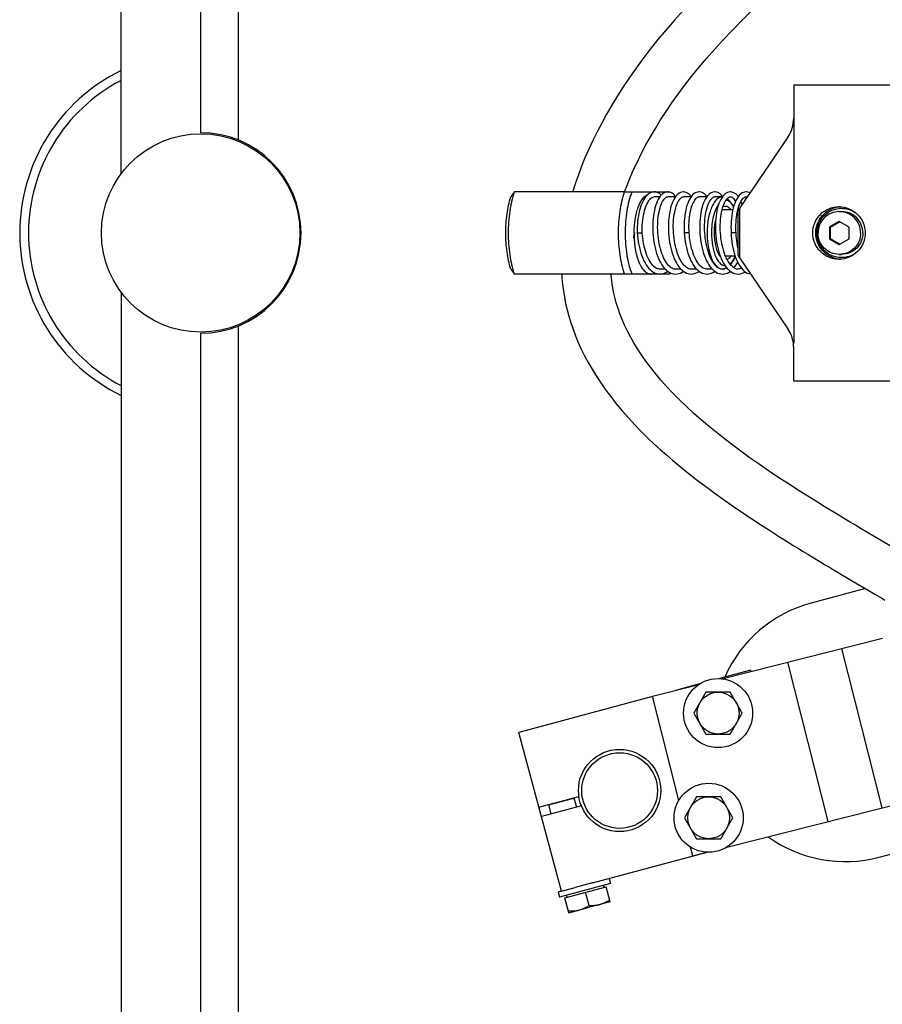
# Model space of a CAD drawing. Units: millimetres. Extents: x 0 to 420, y 0 to 297.
# Drawn here: x 278 to 288, y 127 to 139 of the extents above; entities that cross this region are included whole.
import ezdxf

# ---------------------------------------------------------------- set-up
doc = ezdxf.new("R2010")
doc.units = ezdxf.units.MM
doc.header["$LTSCALE"] = 23.1
doc.layers.get('0').update_dxf_attribs({"linetype": 'CONTINUOUS'})
for name, color, linetype in [('BEZUGSACHSEN', 7, 'CONTINUOUS'), ('FASEN', 7, 'CONTINUOUS'), ('NORM', 7, 'CONTINUOUS'), ('RUNDUNGEN', 7, 'CONTINUOUS')]:
    doc.layers.add(name, color=color, linetype=linetype)

msp = doc.modelspace()

# ---------------------------------------------------------------- linework, layer by layer
at = {"color": 7, "linetype": 'Continuous'}
for p, q in [((279.20673, 136.94172), (279.20673, 167.20234)), ((287.38161, 138.01972), (287.38161, 134.87892)), ((287.38161, 138.01972), (288.77079, 138.01972)), ((281.13873, 136.94172), (281.13873, 136.9648)), ((285.32677, 136.71972), (285.87563, 136.71972)), ((285.68078, 136.65943), (285.68621, 136.65972)), ((285.68607, 136.71972), (285.68305, 136.71968)), ((285.68787, 136.7197), (285.68569, 136.71972)), ((285.75394, 136.65972), (285.68621, 136.65972)), ((285.8515, 136.71972), (285.84807, 136.71966)), ((285.85543, 136.71962), (285.85101, 136.71972)), ((285.94427, 136.65972), (285.85163, 136.65972)), ((285.87089, 136.71755), (285.85543, 136.71962)), ((285.88678, 136.71257), (285.87089, 136.71755)), ((286.04183, 136.71972), (286.03817, 136.71966)), ((286.04483, 136.71966), (286.04136, 136.71972)), ((286.13463, 136.65972), (286.04196, 136.65972)), ((286.23212, 136.71972), (286.22941, 136.71969)), ((286.23625, 136.71962), (286.23166, 136.71972)), ((286.32491, 136.65972), (286.23225, 136.65972)), ((286.42247, 136.71972), (286.41904, 136.71966)), ((286.42641, 136.71962), (286.42199, 136.71972)), ((286.51513, 136.65972), (286.42261, 136.65972)), ((286.6128, 136.71972), (286.60915, 136.71966)), ((286.60959, 136.65958), (286.61293, 136.65972)), ((286.6158, 136.71966), (286.61233, 136.71972)), ((286.61251, 136.6597), (286.61658, 136.65947)), ((286.79941, 136.65953), (286.80322, 136.65972)), ((286.8031, 136.71972), (286.80038, 136.71969)), ((286.80722, 136.71962), (286.80263, 136.71972)), ((285.47992, 136.21972), (285.53985, 136.21972)), ((286.6818, 136.21972), (286.62187, 136.21972)), ((285.87563, 135.71972), (285.32677, 135.71972)), ((285.82121, 135.77972), (285.75638, 135.77972)), ((286.01154, 135.77972), (285.94667, 135.77972)), ((286.20187, 135.77972), (286.137, 135.77972)), ((286.39218, 135.77972), (286.32736, 135.77972)), ((286.51764, 135.77972), (286.5143, 135.77978)), ((286.52312, 135.77992), (286.51705, 135.77972)), ((286.71255, 135.77986), (286.7074, 135.77972)), ((279.20673, 135.49773), (279.20673, 109.74172)), ((281.13873, 135.49773), (281.13873, 135.47465)), ((287.37802, 134.87892), (287.38161, 134.87892)), ((287.38161, 134.41972), (287.38161, 134.82534)), ((287.38161, 134.41972), (288.77079, 134.41972)), ((287.96469, 132.0664), (288.10632, 131.98234)), ((288.10632, 131.98234), (288.28514, 131.87628)), ((288.2527, 131.89553), (287.59459, 131.71919)), ((288.28514, 131.87628), (288.36992, 131.82589)), ((286.86123, 130.90152), (286.48006, 130.79939)), ((286.86486, 130.88799), (286.86123, 130.90152)), ((286.23781, 130.73448), (285.94535, 130.65611)), ((285.66702, 130.58153), (284.04073, 130.14577)), ((284.55836, 128.21392), (284.04073, 130.14577)), ((284.28402, 129.2378), (284.77047, 129.36814)), ((284.80153, 129.25223), (284.31507, 129.12189)), ((288.42281, 128.62823), (290.02541, 129.05764)), ((284.93442, 128.31468), (286.33046, 128.68875)), ((284.55836, 128.21392), (284.72323, 128.25809))]:
    msp.add_line(p, q, dxfattribs=at)
at = {"color": 9, "linetype": 'Continuous'}
msp.add_line((286.11083, 136.21972), (286.05089, 136.21972), dxfattribs=at)
at = {"color": 7, "linetype": 'Continuous'}
for points in [[(286.04225, 138.92871), (285.93371, 138.80801), (285.83034, 138.68874), (285.73201, 138.57084), (285.63855, 138.45419), (285.54982, 138.33872), (285.46564, 138.2243), (285.38582, 138.11083), (285.3102, 137.99821), (285.2387, 137.88653), (285.17117, 137.77579), (285.10746, 137.66596), (285.04755, 137.55716), (284.99134, 137.4494), (284.9388, 137.34279), (284.88987, 137.23736), (284.84451, 137.13319), (284.80267, 137.03032), (284.7643, 136.92881), (284.72936, 136.82872), (284.6978, 136.73012), (284.69478, 136.71972)], [(285.32673, 136.71974), (285.36091, 136.81038), (285.39882, 136.90349), (285.44019, 136.99815), (285.48506, 137.09426), (285.53346, 137.19177), (285.58546, 137.29058), (285.64111, 137.39063), (285.70044, 137.4918), (285.76357, 137.59409), (285.8306, 137.69745), (285.90163, 137.80182), (285.97683, 137.90722), (286.05637, 138.01376), (286.14043, 138.12156), (286.22918, 138.23073), (286.32281, 138.34138), (286.42142, 138.45356), (286.52514, 138.56735), (286.63409, 138.68286), (286.74837, 138.80018), (286.8681, 138.91947)], [(285.68305, 136.71968), (285.66704, 136.71797), (285.65007, 136.71334), (285.63296, 136.70561), (285.61629, 136.69486), (285.60029, 136.6812), (285.58524, 136.66497), (285.57111, 136.64628), (285.558, 136.62544), (285.54585, 136.60252), (285.53466, 136.57768), (285.52445, 136.55103), (285.51521, 136.5227), (285.50698, 136.49282), (285.49977, 136.46155), (285.49361, 136.42902), (285.48853, 136.39538), (285.48455, 136.36079), (285.48169, 136.32541), (285.47997, 136.2894), (285.47941, 136.25293), (285.47992, 136.21972)], [(285.53985, 136.21972), (285.53933, 136.24878), (285.53966, 136.28129), (285.541, 136.31376), (285.54332, 136.34591), (285.54664, 136.3775), (285.55093, 136.4083), (285.55615, 136.43807), (285.56225, 136.46657), (285.56917, 136.49361), (285.57684, 136.51898), (285.58516, 136.54251), (285.59404, 136.56404), (285.60336, 136.58344), (285.61298, 136.60061), (285.62275, 136.61547), (285.63257, 136.62806), (285.64223, 136.63833), (285.65182, 136.64657), (285.66127, 136.65279), (285.6708, 136.6571), (285.68078, 136.65943)], [(285.84807, 136.71966), (285.83259, 136.71776), (285.81665, 136.71294), (285.8009, 136.70514), (285.78583, 136.69457), (285.77147, 136.68129), (285.75793, 136.66546), (285.7452, 136.64715), (285.73328, 136.62643), (285.72226, 136.60349), (285.71219, 136.57858), (285.70309, 136.5518), (285.69499, 136.52334), (285.6879, 136.49333), (285.68185, 136.46192), (285.67686, 136.42927), (285.67296, 136.39555), (285.67018, 136.36092), (285.66851, 136.32557), (285.66799, 136.28967), (285.66863, 136.2534), (285.67042, 136.21694), (285.67338, 136.18048), (285.67751, 136.1442), (285.6828, 136.10828), (285.68925, 136.07292), (285.69683, 136.03828), (285.70555, 136.00456), (285.71537, 135.97192), (285.72628, 135.94055), (285.73824, 135.91061), (285.75124, 135.88228), (285.76524, 135.85571), (285.78018, 135.83111), (285.79599, 135.80866), (285.81263, 135.78848), (285.83005, 135.7707), (285.84819, 135.75541), (285.86702, 135.7427), (285.8864, 135.73271), (285.90617, 135.72552), (285.92606, 135.7212), (285.94653, 135.71972)], [(285.77128, 136.68107), (285.76813, 136.6843), (285.75263, 136.6969), (285.73661, 136.70676), (285.7202, 136.71385), (285.70379, 136.71813), (285.68787, 136.7197)], [(285.94667, 135.77972), (285.94333, 135.77978), (285.92953, 135.78145), (285.91599, 135.78535), (285.90247, 135.79146), (285.88885, 135.7999), (285.87525, 135.81061), (285.86177, 135.82358), (285.84855, 135.83872), (285.83569, 135.85593), (285.82325, 135.87512), (285.81131, 135.89626), (285.79992, 135.91925), (285.78913, 135.94406), (285.77904, 135.97052), (285.76972, 135.99847), (285.76122, 136.02775), (285.75361, 136.05818), (285.74693, 136.08958), (285.74121, 136.12177), (285.73648, 136.15455), (285.73277, 136.18776), (285.73008, 136.22117), (285.72843, 136.2546), (285.7278, 136.28784), (285.7282, 136.32068), (285.7296, 136.35293), (285.73198, 136.38439), (285.73531, 136.41489), (285.73954, 136.44425), (285.74462, 136.47229), (285.75051, 136.49884), (285.75712, 136.5237), (285.76436, 136.54671), (285.77214, 136.56773), (285.78033, 136.5866), (285.78888, 136.60339), (285.79771, 136.61806), (285.8067, 136.63056), (285.81576, 136.64088), (285.82463, 136.64888), (285.83293, 136.65447), (285.84073, 136.65796), (285.84821, 136.65958), (285.85163, 136.65972)], [(286.03817, 136.71966), (286.02258, 136.71769), (286.00664, 136.71281), (285.99097, 136.70499), (285.976, 136.69445), (285.96176, 136.68126), (285.94834, 136.66557), (285.93569, 136.64742), (285.92383, 136.62685), (285.91281, 136.60402), (285.90272, 136.57913), (285.89358, 136.55234), (285.88545, 136.52387), (285.87833, 136.49385), (285.87226, 136.46243), (285.86726, 136.42977), (285.86334, 136.39605), (285.86053, 136.36143), (285.85885, 136.32609), (285.85832, 136.2902), (285.85893, 136.25393), (285.86071, 136.21746), (285.86366, 136.18099), (285.86777, 136.1447), (285.87305, 136.10876), (285.87948, 136.07337), (285.88706, 136.03872), (285.89576, 136.00498), (285.90556, 135.97233), (285.91645, 135.94094), (285.9284, 135.911), (285.94138, 135.88266), (285.95535, 135.85608), (285.97029, 135.83143), (285.98616, 135.80886), (286.0029, 135.78855), (286.02044, 135.77063), (286.03873, 135.75525), (286.0577, 135.7425), (286.07717, 135.73252), (286.097, 135.72538), (286.11684, 135.72114), (286.13685, 135.71972)], [(285.94645, 136.66285), (285.94518, 136.66469), (285.93171, 136.68059), (285.91744, 136.69396), (285.90245, 136.70464), (285.88678, 136.71257)], [(286.137, 135.77972), (286.13341, 135.77979), (286.11946, 135.78153), (286.10589, 135.7855), (286.09242, 135.79167), (286.0789, 135.80009), (286.06544, 135.81073), (286.05212, 135.82356), (286.03903, 135.83853), (286.02625, 135.85559), (286.01384, 135.87469), (286.00186, 135.89583), (285.99042, 135.91887), (285.9796, 135.94371), (285.96948, 135.97019), (285.96014, 135.99814), (285.95164, 136.02742), (285.94402, 136.05783), (285.93732, 136.08921), (285.9316, 136.12138), (285.92686, 136.15413), (285.92314, 136.1873), (285.92044, 136.22067), (285.91877, 136.25406), (285.91813, 136.28727), (285.91851, 136.3201), (285.9199, 136.35236), (285.92226, 136.38386), (285.92557, 136.41441), (285.92979, 136.44383), (285.93487, 136.4719), (285.94074, 136.49845), (285.94732, 136.52329), (285.95453, 136.54624), (285.96227, 136.56723), (285.97045, 136.58616), (285.97901, 136.60304), (285.9879, 136.61785), (285.99698, 136.6305), (286.00611, 136.64091), (286.01505, 136.64895), (286.02338, 136.65454), (286.03117, 136.658), (286.03861, 136.65958), (286.04196, 136.65972)], [(286.13676, 136.66275), (286.13431, 136.66625), (286.12082, 136.68187), (286.10637, 136.69509), (286.09121, 136.70558), (286.07545, 136.71323), (286.05971, 136.71788), (286.04483, 136.71966)], [(286.22941, 136.71969), (286.21443, 136.718), (286.19876, 136.7135), (286.18309, 136.70604), (286.16793, 136.69573), (286.15339, 136.68261), (286.13964, 136.66683), (286.12668, 136.64847), (286.1146, 136.6277), (286.10344, 136.6047), (286.09327, 136.57974), (286.08409, 136.55292), (286.07591, 136.52438), (286.06875, 136.49427), (286.06264, 136.46274), (286.0576, 136.42995), (286.05367, 136.39607), (286.05085, 136.36128), (286.04917, 136.32574), (286.04864, 136.28964), (286.04928, 136.25316), (286.05089, 136.21972)], [(286.11083, 136.21972), (286.10922, 136.25051), (286.10847, 136.28408), (286.10876, 136.31716), (286.11006, 136.34961), (286.11235, 136.38126), (286.11559, 136.41197), (286.11976, 136.44158), (286.1248, 136.46994), (286.13069, 136.49691), (286.13736, 136.52228), (286.14474, 136.54592), (286.15273, 136.56758), (286.16121, 136.5871), (286.17005, 136.60432), (286.17908, 136.61915), (286.18811, 136.63152), (286.19688, 136.64136), (286.20534, 136.64892), (286.21323, 136.65427), (286.2208, 136.65777), (286.22844, 136.65953), (286.23225, 136.65972)], [(286.32709, 136.66285), (286.32568, 136.66488), (286.31232, 136.68064), (286.29815, 136.69391), (286.28326, 136.70454), (286.26766, 136.71248), (286.25178, 136.7175), (286.23625, 136.71962)], [(286.41904, 136.71966), (286.40357, 136.71776), (286.38763, 136.71294), (286.37188, 136.70514), (286.3568, 136.69457), (286.34244, 136.68129), (286.32891, 136.66546), (286.31617, 136.64715), (286.30426, 136.62643), (286.29323, 136.60349), (286.28316, 136.57858), (286.27406, 136.5518), (286.26596, 136.52334), (286.25887, 136.49333), (286.25282, 136.46192), (286.24784, 136.42927), (286.24394, 136.39555), (286.24115, 136.36092), (286.23949, 136.32557), (286.23897, 136.28967), (286.2396, 136.2534), (286.2414, 136.21694), (286.24436, 136.18048), (286.24849, 136.1442), (286.25378, 136.10828), (286.26022, 136.07292), (286.26781, 136.03828), (286.27652, 136.00456), (286.28634, 135.97192), (286.29725, 135.94055), (286.30922, 135.91061), (286.32221, 135.88228), (286.33621, 135.85571), (286.35115, 135.83111), (286.36697, 135.80866), (286.38361, 135.78848), (286.40102, 135.7707), (286.41916, 135.75541), (286.438, 135.7427), (286.45737, 135.73271), (286.47715, 135.72552), (286.49703, 135.7212), (286.51751, 135.71972)], [(286.5143, 135.77978), (286.5005, 135.78145), (286.48696, 135.78535), (286.47345, 135.79146), (286.45982, 135.7999), (286.44623, 135.81061), (286.43275, 135.82358), (286.41952, 135.83872), (286.40666, 135.85593), (286.39423, 135.87512), (286.38228, 135.89626), (286.3709, 135.91925), (286.36011, 135.94406), (286.35002, 135.97052), (286.34069, 135.99847), (286.33219, 136.02775), (286.32458, 136.05818), (286.3179, 136.08958), (286.31218, 136.12177), (286.30746, 136.15455), (286.30374, 136.18776), (286.30106, 136.22117), (286.2994, 136.2546), (286.29878, 136.28784), (286.29918, 136.32068), (286.30058, 136.35293), (286.30296, 136.38439), (286.30628, 136.41489), (286.31051, 136.44425), (286.3156, 136.47229), (286.32148, 136.49884), (286.32809, 136.5237), (286.33533, 136.54671), (286.34312, 136.56773), (286.35131, 136.5866), (286.35986, 136.60339), (286.36868, 136.61806), (286.37768, 136.63056), (286.38673, 136.64088), (286.3956, 136.64888), (286.40391, 136.65447), (286.4117, 136.65796), (286.41919, 136.65958), (286.42261, 136.65972)], [(286.51742, 136.66285), (286.51615, 136.66469), (286.50269, 136.68059), (286.48841, 136.69396), (286.47342, 136.70464), (286.45775, 136.71257), (286.44187, 136.71755), (286.42641, 136.71962)], [(286.60915, 136.71966), (286.59356, 136.71769), (286.57762, 136.71281), (286.56194, 136.70499), (286.54698, 136.69445), (286.53274, 136.68126), (286.51932, 136.66557), (286.50667, 136.64742), (286.4948, 136.62685), (286.48379, 136.60402), (286.4737, 136.57913), (286.46456, 136.55234), (286.45642, 136.52387), (286.44931, 136.49385), (286.44324, 136.46243), (286.43823, 136.42977), (286.43431, 136.39605), (286.43151, 136.36143), (286.42983, 136.32609), (286.42929, 136.2902), (286.42991, 136.25393), (286.43169, 136.21746), (286.43463, 136.18099), (286.43875, 136.1447), (286.44402, 136.10876), (286.45045, 136.07337), (286.45803, 136.03872), (286.46673, 136.00498), (286.47654, 135.97233), (286.48743, 135.94094)], [(286.51171, 136.49845), (286.5183, 136.52329), (286.5255, 136.54624), (286.53324, 136.56723), (286.54142, 136.58616), (286.54999, 136.60304), (286.55887, 136.61785), (286.56795, 136.6305), (286.57709, 136.64091), (286.58603, 136.64895), (286.59436, 136.65454), (286.60215, 136.658), (286.60959, 136.65958)], [(286.70774, 136.66275), (286.70528, 136.66625), (286.69179, 136.68187), (286.67735, 136.69509), (286.66218, 136.70558), (286.64642, 136.71323), (286.63068, 136.71788), (286.6158, 136.71966)], [(286.61658, 136.65947), (286.6245, 136.65746), (286.63245, 136.65356), (286.64076, 136.64762), (286.64963, 136.63925), (286.65876, 136.62845), (286.66807, 136.61502), (286.67425, 136.6043)], [(286.80038, 136.71969), (286.7854, 136.718), (286.76973, 136.7135), (286.75406, 136.70604), (286.7389, 136.69573), (286.72437, 136.68261), (286.71061, 136.66683), (286.69766, 136.64847), (286.68558, 136.6277), (286.67441, 136.6047), (286.66425, 136.57974), (286.65506, 136.55292), (286.64688, 136.52438), (286.63972, 136.49427), (286.63361, 136.46274), (286.62858, 136.42995), (286.62464, 136.39607), (286.62182, 136.36128), (286.62014, 136.32574), (286.61962, 136.28964), (286.62026, 136.25316), (286.62187, 136.21972)], [(286.6818, 136.21972), (286.6802, 136.25051), (286.67945, 136.28408), (286.67973, 136.31716), (286.68104, 136.34961), (286.68332, 136.38126), (286.68657, 136.41197), (286.69073, 136.44158), (286.69578, 136.46994), (286.70167, 136.49691), (286.70833, 136.52228), (286.71572, 136.54592), (286.72371, 136.56758), (286.73219, 136.5871), (286.74102, 136.60432), (286.75005, 136.61915), (286.75909, 136.63152), (286.76785, 136.64136), (286.77631, 136.64892), (286.7842, 136.65427), (286.79178, 136.65777), (286.79941, 136.65953)], [(286.83193, 136.68013), (286.81832, 136.66557), (286.8041, 136.64687), (286.79094, 136.62606), (286.77877, 136.60322), (286.77712, 136.59958)], [(286.80322, 136.65968), (286.80648, 136.65952), (286.81261, 136.65806)], [(286.85001, 136.70669), (286.83863, 136.71248), (286.82276, 136.7175), (286.80722, 136.71962)], [(286.70768, 136.5198), (286.70992, 136.51212), (286.71259, 136.50115)], [(286.75536, 136.56759), (286.75081, 136.58078), (286.7411, 136.60445)], [(286.70797, 135.77972), (286.70438, 135.77979), (286.69044, 135.78153), (286.67686, 135.7855), (286.66339, 135.79167), (286.64987, 135.80009), (286.63642, 135.81073), (286.6231, 135.82356), (286.61001, 135.83853), (286.59722, 135.85559), (286.58482, 135.87469), (286.57284, 135.89583), (286.5614, 135.91887), (286.55058, 135.94371), (286.54046, 135.97019), (286.53112, 135.99814), (286.52261, 136.02742), (286.51499, 136.05783), (286.5083, 136.08921), (286.50257, 136.12138), (286.49784, 136.15413), (286.49411, 136.1873), (286.49141, 136.22067), (286.48974, 136.25406), (286.48911, 136.28727), (286.48949, 136.3201), (286.49087, 136.35236), (286.49323, 136.38386), (286.49655, 136.41441), (286.50077, 136.44383), (286.50585, 136.4719), (286.51171, 136.49845)], [(285.47992, 136.21972), (285.48251, 136.18625), (285.48652, 136.14938), (285.49174, 136.11286), (285.49814, 136.07689), (285.50572, 136.04164), (285.51446, 136.00732), (285.52434, 135.9741), (285.53534, 135.94218), (285.54744, 135.91172), (285.5606, 135.88293), (285.57476, 135.85598), (285.58987, 135.83108), (285.60587, 135.80839), (285.6227, 135.78804), (285.64035, 135.77011), (285.65872, 135.75477), (285.67776, 135.74208), (285.69726, 135.7322), (285.71702, 135.72519), (285.73671, 135.72106), (285.75619, 135.71972)], [(285.75638, 135.77972), (285.75195, 135.77983), (285.73746, 135.78183), (285.72363, 135.78613), (285.71011, 135.79258), (285.69668, 135.80121), (285.68339, 135.81197), (285.67017, 135.82494), (285.65715, 135.84006), (285.64437, 135.85736), (285.63197, 135.87671), (285.62005, 135.89803), (285.60869, 135.92121), (285.59797, 135.94613), (285.58796, 135.97265), (285.57872, 136.00063), (285.57032, 136.0299), (285.5628, 136.0603), (285.5562, 136.09166), (285.55056, 136.1238), (285.54591, 136.15654), (285.54226, 136.18969), (285.53985, 136.21972)], [(286.05089, 136.21972), (286.05349, 136.18625), (286.0575, 136.14938), (286.06271, 136.11286), (286.06911, 136.07689), (286.07669, 136.04164), (286.08543, 136.00732), (286.09532, 135.9741), (286.10632, 135.94218), (286.11842, 135.91172), (286.13157, 135.88293), (286.14573, 135.85598), (286.16085, 135.83108), (286.17684, 135.80839), (286.19368, 135.78804), (286.21133, 135.77011), (286.22969, 135.75477), (286.24873, 135.74208), (286.26823, 135.7322), (286.28799, 135.72519), (286.30769, 135.72106), (286.32717, 135.71972)], [(286.32736, 135.77972), (286.32292, 135.77983), (286.30843, 135.78183), (286.2946, 135.78613), (286.28108, 135.79258), (286.26766, 135.80121), (286.25436, 135.81197), (286.24114, 135.82494), (286.22813, 135.84006), (286.21535, 135.85736), (286.20295, 135.87671), (286.19103, 135.89803), (286.17967, 135.92121), (286.16894, 135.94613), (286.15893, 135.97265), (286.1497, 136.00063), (286.14129, 136.0299), (286.13377, 136.0603), (286.12717, 136.09166), (286.12153, 136.1238), (286.11688, 136.15654), (286.11323, 136.18969), (286.11083, 136.21972)], [(286.62187, 136.21972), (286.62337, 136.18607), (286.62617, 136.14918), (286.63015, 136.11282), (286.63529, 136.07713), (286.64156, 136.04229), (286.64894, 136.00844), (286.6574, 135.97574), (286.66693, 135.94434), (286.6775, 135.91438), (286.68908, 135.88599), (286.70166, 135.85932), (286.71522, 135.8345), (286.72975, 135.81167), (286.74526, 135.79094), (286.76182, 135.77241), (286.7793, 135.75638), (286.7977, 135.743), (286.81667, 135.73259), (286.83589, 135.72527), (286.85482, 135.72106), (286.85812, 135.72082)], [(286.70594, 136.02793), (286.70542, 136.03003), (286.69899, 136.0608), (286.69352, 136.09243), (286.68904, 136.1247), (286.68558, 136.15739), (286.68313, 136.19023), (286.6818, 136.21972)], [(286.48743, 135.94094), (286.49937, 135.911), (286.51235, 135.88266), (286.52633, 135.85608), (286.54127, 135.83143), (286.55714, 135.80886), (286.57387, 135.78855), (286.59142, 135.77063), (286.6097, 135.75525), (286.62867, 135.7425), (286.64815, 135.73252), (286.66797, 135.72538), (286.68781, 135.72114), (286.70783, 135.71972)], [(286.6705, 135.93423), (286.66035, 135.91177), (286.64818, 135.88826), (286.63541, 135.86685)], [(286.63541, 135.86685), (286.62218, 135.84765), (286.61252, 135.83565)], [(286.65706, 135.79561), (286.66739, 135.80809), (286.68331, 135.83061), (286.69835, 135.85531), (286.7011, 135.86051)], [(284.56122, 135.71972), (284.56407, 135.67293), (284.57152, 135.59438), (284.58155, 135.51654), (284.59418, 135.4391), (284.60946, 135.36174), (284.62749, 135.28411), (284.64839, 135.20608), (284.67232, 135.12735), (284.69933, 135.04805), (284.72953, 134.9682), (284.76297, 134.88787), (284.79971, 134.80712), (284.83982, 134.726), (284.88331, 134.64464), (284.93034, 134.56288), (284.981, 134.48069), (285.03556, 134.39782), (285.09435, 134.31398), (285.1575, 134.22921), (285.22558, 134.143), (285.29761, 134.05674), (285.37301, 133.97112), (285.45047, 133.88743), (285.52839, 133.80703), (285.6063, 133.72998), (285.68302, 133.65698), (285.75886, 133.58732), (285.83377, 133.52071), (285.90784, 133.4568), (285.98114, 133.39528), (286.05379, 133.33586), (286.12593, 133.27826), (286.19766, 133.22226), (286.26924, 133.16756), (286.34055, 133.11413), (286.41166, 133.06186), (286.4824, 133.01077), (286.55265, 132.96086), (286.62233, 132.91214), (286.69133, 132.86459), (286.75956, 132.81822), (286.82691, 132.77302), (286.8933, 132.729), (286.95864, 132.68616), (287.02287, 132.64447), (287.08593, 132.60394), (287.14788, 132.56447), (287.20873, 132.52602), (287.26853, 132.48851), (287.32732, 132.45189), (287.38515, 132.4161), (287.44206, 132.38109), (287.49808, 132.34681), (287.55323, 132.31322), (287.60753, 132.2803), (287.66098, 132.24802), (287.71359, 132.21635), (287.76539, 132.18528), (287.81639, 132.15476), (287.86659, 132.1248), (287.96469, 132.0664)], [(288.33868, 132.54213), (288.27136, 132.58211), (288.20247, 132.6231), (288.13194, 132.66517), (288.0597, 132.7084), (287.9857, 132.75286), (287.90987, 132.79864), (287.83216, 132.84584), (287.75254, 132.89452), (287.67099, 132.94478), (287.58751, 132.9967), (287.50209, 133.05036), (287.41475, 133.10585), (287.32551, 133.1633), (287.23445, 133.22276), (287.14164, 133.28434), (287.04723, 133.34811), (286.95138, 133.41413), (286.85425, 133.48251), (286.75602, 133.55334), (286.65699, 133.62666), (286.55723, 133.70268), (286.45773, 133.78096), (286.35913, 133.86129), (286.26249, 133.94304), (286.16866, 134.02571), (286.07854, 134.10862), (285.99303, 134.19099), (285.91237, 134.27255), (285.83712, 134.35259), (285.7668, 134.43145), (285.70124, 134.50915), (285.6402, 134.58582), (285.58344, 134.66159), (285.53089, 134.73641), (285.48244, 134.81028), (285.43793, 134.88321), (285.39725, 134.95521), (285.36025, 135.02632), (285.32678, 135.09657), (285.2967, 135.16604), (285.26987, 135.23478), (285.24617, 135.30288), (285.22546, 135.37044), (285.20762, 135.4376), (285.19256, 135.50451), (285.18019, 135.57136), (285.17047, 135.63836), (285.16336, 135.70575), (285.16243, 135.71972)], [(285.65941, 135.72114), (285.67767, 135.72524), (285.69602, 135.73214), (285.69667, 135.73249)], [(285.75595, 135.71972), (285.75875, 135.71975), (285.77858, 135.72153), (285.7985, 135.72616), (285.81818, 135.73363), (285.83733, 135.74381), (285.85121, 135.75337)], [(285.94631, 135.71972), (285.967, 135.72123), (285.98646, 135.72546), (286.00596, 135.7325), (286.02521, 135.74234), (286.04161, 135.75332)], [(286.13662, 135.71972), (286.13869, 135.71974), (286.15807, 135.72135), (286.17784, 135.72577), (286.19757, 135.73306), (286.21695, 135.74318), (286.23184, 135.75334)], [(286.32693, 135.71972), (286.32973, 135.71975), (286.34956, 135.72153), (286.36948, 135.72616), (286.38915, 135.73363), (286.40831, 135.74381), (286.42218, 135.75337)], [(286.51729, 135.71972), (286.53798, 135.72123), (286.55744, 135.72546), (286.57694, 135.7325), (286.59618, 135.74234), (286.61258, 135.75332)], [(286.56815, 135.79549), (286.56688, 135.79461), (286.55274, 135.78731), (286.53827, 135.78236), (286.52312, 135.77992)], [(286.7076, 135.71972), (286.70966, 135.71974), (286.72905, 135.72135), (286.74881, 135.72577), (286.76854, 135.73306), (286.78792, 135.74318), (286.79284, 135.74653)], [(286.74675, 135.78927), (286.74131, 135.78657), (286.72711, 135.782), (286.71255, 135.77986)], [(288.59312, 132.39121), (288.33868, 132.54213)], [(288.36992, 131.82589), (288.45136, 131.77735), (288.49074, 131.75381)]]:
    msp.add_lwpolyline(points, dxfattribs=at)
msp.add_circle((280.17273, 136.21972), 1.206, dxfattribs=at)
for centre, radius, start, end in [((280.17273, 136.21972), 2.2, 116.045957, 243.954043), ((285.06631, 136.40624), 0.86791, 20.892301, 21.173427), ((285.04902, 136.03982), 0.88642, 338.831243, 339.887778), ((286.97966, 134.82531), 0.40195, 0.004159, 7.665419), ((288.0087, 130.17371), 1.6, 105, 156.29803), ((288.0087, 130.17371), 1.6, 234.141775, 285)]:
    msp.add_arc(centre, radius, start, end, dxfattribs=at)
at = {"color": 9, "linetype": 'Continuous'}
msp.add_arc((280.17273, 136.21972), 2.09256, 117.498517, 242.501483, dxfattribs=at)
at = {"color": 7, "linetype": 'Continuous'}
for centre, start_param, end_param in [((286.99292, 137.61411), -2.18166157, -1.57079633), ((286.99292, 134.82534), -1.43642715, -0.95993109)]:
    msp.add_ellipse(centre, major_axis=(0, 0.4), ratio=0.9717375, start_param=start_param, end_param=end_param, dxfattribs=at)
for points, knots in [([(285.32677, 135.71972), (285.30098, 135.79595), (285.26424, 135.96201), (285.24651, 136.21972), (285.26424, 136.47743), (285.30098, 136.6435), (285.32677, 136.71972)], [0, 0, 0, 0, 0.23805628, 0.5, 0.76194372, 1, 1, 1, 1]), ([(285.41453, 136.71972), (285.38567, 136.64524), (285.34508, 136.47914), (285.3256, 136.21972), (285.34508, 135.9603), (285.38567, 135.79421), (285.41453, 135.71972)], [0, 0, 0, 0, 0.23552244, 0.5, 0.76447756, 1, 1, 1, 1]), ([(286.7869, 136.61398), (286.78988, 136.61956), (286.80141, 136.64001), (286.81504, 136.65938), (286.82646, 136.67218)], [0, 0, 0, 0, 0.26946225, 1, 1, 1, 1]), ([(285.44644, 136.21972), (285.44546, 136.21972), (285.4449, 136.21645), (285.44355, 136.21293), (285.44134, 136.20271), (285.43747, 136.18358), (285.43446, 136.16584), (285.43262, 136.15487)], [0, 0, 0, 0, 0.04454268, 0.10350796, 0.19493442, 0.49818112, 1, 1, 1, 1]), ([(285.44644, 136.21972), (285.44561, 136.21972), (285.44563, 136.21685), (285.44485, 136.21362), (285.44452, 136.20817), (285.44409, 136.20204), (285.44373, 136.19362), (285.44346, 136.18313), (285.44337, 136.16628), (285.44377, 136.14527), (285.44496, 136.12018), (285.4468, 136.0953), (285.45005, 136.06274), (285.45555, 136.02311), (285.46438, 135.97725), (285.47847, 135.92111), (285.50003, 135.85875), (285.53285, 135.79609), (285.57078, 135.75004), (285.61369, 135.72232), (285.64528, 135.71901), (285.65941, 135.72114)], [0, 0, 0, 0, 0.00425165, 0.00925608, 0.0197296, 0.03031079, 0.04094022, 0.0622644, 0.083621, 0.12629882, 0.16879611, 0.21098659, 0.25276068, 0.33465551, 0.41374845, 0.48938142, 0.62800573, 0.74728215, 0.84621213, 0.9275924, 1, 1, 1, 1])]:
    msp.add_open_spline(points, degree=3, knots=knots, dxfattribs=at)
at = {"layer": 'BEZUGSACHSEN', "color": 3, "linetype": 'Continuous'}
for p, q in [((280.17273, 137.43972), (280.17273, 167.20234)), ((280.17273, 110.23972), (280.17273, 134.99972)), ((286.50649, 130.79762), (288.46241, 131.29086)), ((285.66592, 130.58565), (286.22675, 130.72708)), ((285.98532, 129.31907), (285.66592, 130.58565)), ((286.56804, 128.75053), (288.95146, 129.35158)), ((286.15497, 128.64636), (286.12883, 128.75002)), ((286.15497, 128.64636), (286.32462, 128.68914))]:
    msp.add_line(p, q, dxfattribs=at)
at = {"layer": 'BEZUGSACHSEN', "color": 9, "linetype": 'Continuous'}
for p, q in [((280.63273, 137.34968), (280.63273, 167.20234)), ((280.63273, 110.14968), (280.63273, 135.08977)), ((288.45538, 129.22648), (287.96633, 131.16576)), ((287.79934, 129.06104), (287.31029, 131.00032))]:
    msp.add_line(p, q, dxfattribs=at)
at = {"layer": 'BEZUGSACHSEN', "color": 7, "linetype": 'Continuous'}
for p, q in [((286.64102, 136.49972), (286.51205, 136.49972)), ((286.71176, 136.49972), (286.70241, 136.49972)), ((286.66856, 135.93972), (286.55231, 135.93972))]:
    msp.add_line(p, q, dxfattribs=at)
at = {"layer": 'BEZUGSACHSEN', "color": 3, "linetype": 'Continuous'}
msp.add_arc((280.17273, 136.21972), 1.22, 270, 90, dxfattribs=at)
at = {"layer": 'BEZUGSACHSEN', "color": 7, "linetype": 'Continuous'}
for centre, radius, start, end in [((287.96997, 136.22108), 0.31865, 95.674537, 96.8695), ((287.96995, 136.2213), 0.31842, 93.365429, 95.67479), ((287.96997, 136.21837), 0.31865, 263.1305, 264.325463), ((287.96995, 136.21814), 0.31842, 264.32521, 266.634571)]:
    msp.add_arc(centre, radius, start, end, dxfattribs=at)
for points, knots in [([(287.93151, 135.89972), (287.89005, 135.89972), (287.80616, 135.91641), (287.7002, 135.98763), (287.6293, 136.09414), (287.60444, 136.21972), (287.6293, 136.3453), (287.7002, 136.45182), (287.80616, 136.52304), (287.89005, 136.53972), (287.93151, 136.53972)], [0, 0, 0, 0, 0.12477934, 0.24968875, 0.37478002, 0.5, 0.62521998, 0.75031125, 0.87522066, 1, 1, 1, 1]), ([(287.93186, 135.90201), (287.89378, 135.90659), (287.81856, 135.92998), (287.72607, 136.00272), (287.6652, 136.10369), (287.64402, 136.21972), (287.6652, 136.33576), (287.72607, 136.43673), (287.81856, 136.50946), (287.89378, 136.53285), (287.93186, 136.53744)], [0, 0, 0, 0, 0.12479257, 0.24971282, 0.37480028, 0.5, 0.62519972, 0.75028718, 0.87520743, 1, 1, 1, 1]), ([(287.93151, 136.53972), (287.97298, 136.53972), (288.05687, 136.52304), (288.16283, 136.45182), (288.23373, 136.3453), (288.25858, 136.21972), (288.23373, 136.09414), (288.16283, 135.98763), (288.05687, 135.91641), (287.97298, 135.89972), (287.93151, 135.89972)], [0, 0, 0, 0, 0.12477934, 0.24968875, 0.37478002, 0.5, 0.62521998, 0.75031125, 0.87522066, 1, 1, 1, 1])]:
    msp.add_open_spline(points, degree=3, knots=knots, dxfattribs=at)
at = {"layer": 'FASEN', "color": 7, "linetype": 'Continuous'}
for p, q in [((287.31132, 137.38468), (286.72646, 136.52512)), ((285.32677, 136.71972), (283.98544, 136.71972)), ((286.63021, 136.57357), (286.60184, 136.60896)), ((286.70594, 136.48966), (286.72646, 136.52512)), ((286.72646, 135.91432), (286.72646, 136.52512)), ((286.70594, 135.94979), (286.70594, 136.48966)), ((286.72646, 135.91432), (286.70594, 135.94979)), ((286.63021, 135.86588), (286.60917, 135.83964)), ((286.72646, 135.91432), (287.31132, 135.05477)), ((285.32677, 135.71972), (283.98544, 135.71972))]:
    msp.add_line(p, q, dxfattribs=at)
for radius in [0.5, 0.46]:
    msp.add_circle((285.26547, 129.43866), radius, dxfattribs=at)
for centre, radius, start, end in [((292.82496, 130.50178), 10.8074, 144.876487, 145.264472), ((286.51513, 136.45309), 0.05063, 90.000645, 92.361184), ((286.60765, 136.02929), 0.15388, 218.687829, 221.786673), ((292.82496, 141.93767), 10.8074, 214.735528, 215.123513), ((286.51513, 135.85844), 0.07872, 270.248451, 271.382341), ((286.51513, 135.85849), 0.07877, 271.382286, 271.807432)]:
    msp.add_arc(centre, radius, start, end, dxfattribs=at)
for points, knots in [([(283.94353, 135.77972), (283.92233, 135.84758), (283.89192, 135.99372), (283.8772, 136.21972), (283.89192, 136.44572), (283.92233, 136.59186), (283.94353, 136.65972)], [0, 0, 0, 0, 0.23939831, 0.5, 0.76060169, 1, 1, 1, 1]), ([(283.98544, 136.71972), (283.95964, 136.6435), (283.9229, 136.47743), (283.90517, 136.21972), (283.9229, 135.96201), (283.95964, 135.79595), (283.98544, 135.71972)], [0, 0, 0, 0, 0.23805628, 0.5, 0.76194372, 1, 1, 1, 1]), ([(286.51513, 136.65972), (286.45376, 136.65972), (286.39228, 136.56402), (286.35888, 136.46273), (286.33541, 136.35825), (286.32918, 136.27604), (286.32918, 136.21972)], [0, 0, 0, 0, 0.36702367, 0.5077095, 0.66317655, 1, 1, 1, 1]), ([(286.60184, 136.60896), (286.59962, 136.61172), (286.59102, 136.62194), (286.58137, 136.63131), (286.57365, 136.63737)], [0, 0, 0, 0, 0.26537655, 1, 1, 1, 1]), ([(286.47088, 136.57146), (286.45591, 136.55227), (286.42987, 136.50441), (286.39232, 136.38749), (286.38234, 136.28842), (286.38234, 136.21972)], [0, 0, 0, 0, 0.19858798, 0.43929786, 1, 1, 1, 1]), ([(286.62006, 136.50002), (286.6079, 136.5167), (286.5856, 136.53928), (286.54706, 136.54562), (286.53004, 136.54031), (286.5223, 136.53633)], [0, 0, 0, 0, 0.54531866, 0.76997404, 1, 1, 1, 1]), ([(286.5979, 136.60428), (286.59486, 136.60634), (286.58309, 136.61351), (286.56962, 136.6181), (286.55957, 136.61925)], [0, 0, 0, 0, 0.26630325, 1, 1, 1, 1]), ([(286.63021, 136.57357), (286.6277, 136.5767), (286.61805, 136.58803), (286.60691, 136.59818), (286.5979, 136.60428)], [0, 0, 0, 0, 0.26936511, 1, 1, 1, 1]), ([(286.6518, 136.54151), (286.65011, 136.54445), (286.64352, 136.55553), (286.63615, 136.56616), (286.63021, 136.57357)], [0, 0, 0, 0, 0.26281379, 1, 1, 1, 1]), ([(286.43308, 136.38286), (286.42996, 136.37021), (286.41878, 136.31653), (286.41445, 136.2615), (286.41445, 136.21972)], [0, 0, 0, 0, 0.23765436, 1, 1, 1, 1]), ([(286.32918, 136.21972), (286.32918, 136.13175), (286.3434, 136.00642), (286.39934, 135.86631), (286.43858, 135.81511), (286.46044, 135.79919)], [0, 0, 0, 0, 0.58478373, 0.82022491, 1, 1, 1, 1]), ([(286.38234, 136.21972), (286.38234, 136.1689), (286.38794, 136.09468), (286.40892, 136.0003), (286.43913, 135.90819), (286.49348, 135.82135), (286.54933, 135.81975)], [0, 0, 0, 0, 0.33552242, 0.49058306, 0.63112693, 1, 1, 1, 1]), ([(286.41445, 136.21972), (286.41445, 136.16355), (286.42491, 136.06424), (286.46029, 135.96708), (286.48753, 135.9331)], [0, 0, 0, 0, 0.56327318, 1, 1, 1, 1]), ([(286.57105, 135.89908), (286.57549, 135.90061), (286.59496, 135.90973), (286.61024, 135.92596), (286.62006, 135.93942)], [0, 0, 0, 0, 0.21997785, 1, 1, 1, 1]), ([(286.63021, 135.86587), (286.634, 135.87061), (286.64977, 135.8922), (286.66206, 135.91618), (286.67019, 135.93516)], [0, 0, 0, 0, 0.22707294, 1, 1, 1, 1]), ([(286.51761, 135.77976), (286.52179, 135.77989), (286.53927, 135.78183), (286.5558, 135.78952), (286.56682, 135.79706)], [0, 0, 0, 0, 0.23837834, 1, 1, 1, 1]), ([(286.60711, 135.84208), (286.60913, 135.84375), (286.61745, 135.85105), (286.62493, 135.85928), (286.63021, 135.86587)], [0, 0, 0, 0, 0.23677731, 1, 1, 1, 1])]:
    msp.add_open_spline(points, degree=3, knots=knots, dxfattribs=at)
for points in [[(286.5344, 136.50004), (286.5283, 136.50239), (286.52167, 136.50372), (286.51513, 136.50372)], [(286.47321, 135.95361), (286.47723, 135.95007), (286.48156, 135.94683), (286.48618, 135.94411)]]:
    msp.add_open_spline(points, degree=3, dxfattribs=at)
at = {"layer": 'NORM', "color": 7, "linetype": 'Continuous'}
for p, q in [((287.93639, 136.47972), (287.96428, 136.47972)), ((287.93639, 136.35829), (287.81685, 136.289)), ((287.81685, 136.289), (287.81685, 136.15044)), ((287.81685, 136.289), (287.83079, 136.289)), ((287.83079, 136.289), (287.94337, 136.35425)), ((287.83079, 136.15044), (287.83079, 136.289)), ((288.05594, 136.289), (287.93639, 136.35829)), ((288.05594, 136.15044), (288.05594, 136.289)), ((287.81685, 136.15044), (287.93639, 136.08116)), ((287.81685, 136.15044), (287.83079, 136.15044)), ((287.94337, 136.0852), (287.83079, 136.15044)), ((287.93639, 136.08116), (288.05594, 136.15044)), ((287.93639, 135.95972), (287.96428, 135.95972)), ((286.31548, 130.63517), (286.16849, 130.38057)), ((286.60947, 130.63517), (286.31548, 130.63517)), ((286.75646, 130.38057), (286.60947, 130.63517)), ((286.16849, 130.38057), (286.31548, 130.12597)), ((286.60947, 130.12597), (286.75646, 130.38057)), ((286.31548, 130.12597), (286.60947, 130.12597)), ((284.40096, 129.26499), (284.71006, 129.34782)), ((284.70902, 129.35168), (284.74008, 129.23577)), ((286.20106, 129.36217), (286.05407, 129.10757)), ((286.49505, 129.36217), (286.20106, 129.36217)), ((286.64204, 129.10757), (286.49505, 129.36217)), ((284.39993, 129.26886), (284.43099, 129.15295)), ((286.05407, 129.10757), (286.20106, 128.85297)), ((286.49505, 128.85297), (286.64204, 129.10757)), ((286.20106, 128.85297), (286.49505, 128.85297)), ((285.15448, 128.30739), (284.53629, 128.14175)), ((284.60046, 128.13409), (285.10274, 128.26868)), ((284.93442, 128.31468), (284.72323, 128.25809)), ((285.07627, 128.26159), (285.07006, 128.28477)), ((285.1514, 128.08709), (285.10274, 128.26868)), ((285.13792, 128.36921), (285.15448, 128.30739)), ((284.55836, 128.21392), (284.51973, 128.20357)), ((284.51973, 128.20357), (284.53629, 128.14175)), ((284.64912, 127.9525), (284.60046, 128.13409)), ((284.62693, 128.14119), (284.62071, 128.16437)), ((284.89425, 128.04222), (284.8516, 128.20139)), ((284.64912, 127.9525), (284.90026, 128.01979)), ((285.14695, 128.08589), (285.1514, 128.08709))]:
    msp.add_line(p, q, dxfattribs=at)
at = {"layer": 'NORM', "color": 2, "linetype": 'Continuous'}
for p, q in [((284.68591, 129.34135), (284.68488, 129.34521)), ((284.42511, 129.27146), (284.42408, 129.27533))]:
    msp.add_line(p, q, dxfattribs=at)
at = {"layer": 'NORM', "color": 4, "linetype": 'Continuous'}
msp.add_line((285.14695, 128.08589), (284.90026, 128.01979), dxfattribs=at)
at = {"layer": 'NORM', "color": 7, "linetype": 'Continuous'}
for centre, radius in [((286.46248, 130.38057), 0.42), ((286.46248, 130.38057), 0.2546), ((286.34805, 129.10757), 0.42), ((286.34805, 129.10757), 0.2546)]:
    msp.add_circle(centre, radius, dxfattribs=at)
for points, knots in [([(287.66542, 136.21972), (287.66542, 136.25874), (287.68095, 136.33758), (287.74744, 136.43727), (287.84676, 136.50409), (287.92541, 136.51972), (287.96428, 136.51972)], [0, 0, 0, 0, 0.25047234, 0.50061844, 0.75044137, 1, 1, 1, 1]), ([(287.93639, 136.47972), (287.9027, 136.47972), (287.83454, 136.46618), (287.74845, 136.40827), (287.69084, 136.32186), (287.67738, 136.25354), (287.67738, 136.21972)], [0, 0, 0, 0, 0.24955934, 0.49937725, 0.74953339, 1, 1, 1, 1]), ([(288.1954, 136.21972), (288.1954, 136.25354), (288.18194, 136.32186), (288.12433, 136.40827), (288.03825, 136.46618), (287.97008, 136.47972), (287.93639, 136.47972)], [0, 0, 0, 0, 0.25046661, 0.50062275, 0.75044066, 1, 1, 1, 1]), ([(288.22329, 136.21972), (288.22329, 136.25354), (288.20983, 136.32186), (288.15222, 136.40827), (288.06614, 136.46618), (287.99797, 136.47972), (287.96428, 136.47972)], [0, 0, 0, 0, 0.25046661, 0.50062275, 0.75044066, 1, 1, 1, 1]), ([(287.96428, 135.91972), (287.92541, 135.91972), (287.84676, 135.93536), (287.74744, 136.00217), (287.68095, 136.10187), (287.66542, 136.18071), (287.66542, 136.21972)], [0, 0, 0, 0, 0.24955863, 0.49938156, 0.74952766, 1, 1, 1, 1]), ([(287.93639, 135.95973), (287.9027, 135.95973), (287.83454, 135.97327), (287.74845, 136.03117), (287.69084, 136.11758), (287.67738, 136.18591), (287.67738, 136.21972)], [0, 0, 0, 0, 0.24955934, 0.49937725, 0.74953339, 1, 1, 1, 1]), ([(288.1954, 136.21972), (288.1954, 136.18591), (288.18194, 136.11758), (288.12433, 136.03117), (288.03825, 135.97327), (287.97008, 135.95973), (287.93639, 135.95973)], [0, 0, 0, 0, 0.25046661, 0.50062275, 0.75044066, 1, 1, 1, 1]), ([(288.22329, 136.21972), (288.22329, 136.18591), (288.20983, 136.11758), (288.15222, 136.03117), (288.06614, 135.97327), (287.99797, 135.95973), (287.96428, 135.95973)], [0, 0, 0, 0, 0.25046661, 0.50062275, 0.75044066, 1, 1, 1, 1])]:
    msp.add_open_spline(points, degree=3, knots=knots, dxfattribs=at)
for points in [[(287.96428, 136.51972), (288.02427, 136.51972), (288.08677, 136.49989), (288.13583, 136.46538)], [(287.96986, 136.51972), (288.0193, 136.51972), (288.07018, 136.50662), (288.1135, 136.48279)], [(288.13583, 135.97407), (288.08677, 135.93955), (288.02427, 135.91972), (287.96428, 135.91972)], [(288.1135, 135.95665), (288.07018, 135.93283), (288.0193, 135.91972), (287.96986, 135.91972)], [(284.77469, 127.98615), (284.81721, 127.99754), (284.85751, 128.01797), (284.89425, 128.04222)], [(284.89425, 128.04222), (284.93819, 128.03959), (284.98331, 128.04205), (285.02583, 128.05344)], [(285.02583, 128.05344), (285.06835, 128.06483), (285.10865, 128.08526), (285.14539, 128.10952)], [(284.64311, 127.97493), (284.68705, 127.97229), (284.73217, 127.97475), (284.77469, 127.98615)]]:
    msp.add_open_spline(points, degree=3, dxfattribs=at)
at = {"layer": 'RUNDUNGEN', "color": 9, "linetype": 'Continuous'}
msp.add_arc((286.57322, 136.2197), 1.13101, 179.99906, 182.545332, dxfattribs=at)
msp.add_open_spline([(285.44222, 136.21972), (285.44222, 136.27562), (285.44977, 136.38195), (285.48384, 136.52529), (285.53428, 136.63418), (285.5879, 136.68489), (285.61528, 136.69451)], degree=3, knots=[0, 0, 0, 0, 0.31871964, 0.6052435, 0.83455443, 1, 1, 1, 1], dxfattribs=at)

doc.saveas('drawing.dxf')
